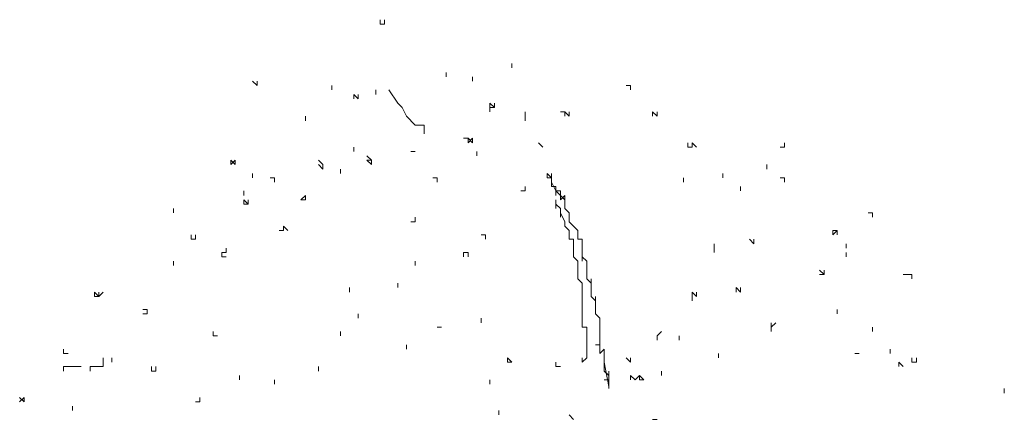
# Model space of a CAD drawing. Units: millimetres. Extents: x 4955 to 7929, y 1553 to 3036.
# Drawn here: x 5080 to 5273, y 2633 to 2711 of the extents above; entities that cross this region are included whole.
import ezdxf

# ---------------------------------------------------------------- set-up
doc = ezdxf.new("R2010")
doc.units = ezdxf.units.MM
doc.layers.add('q_baum_ast', color=44, linetype='Continuous', lineweight=18)
doc.layers.add('q_baum_blaetter', color=64, linetype='Continuous', lineweight=13)
doc.layers.add('q_schraff_ansicht', color=92, linetype='Continuous')

# ---------------------------------------------------------------- blocks, each defined once
blk = doc.blocks.new('tree_1')
at = {"layer": 'q_baum_ast'}
for p, q in [((5005.8, -61.89), (5004.94, -61.03)), ((5004.94, -61.03), (5004.94, -61.89)), ((5005.8, -61.89), (5005.8, -61.03)), ((5005.8, -61.03), (5005.8, -61.89)), ((5004.94, -61.89), (5005.8, -61.89)), ((5005.8, -62.75), (5005.8, -61.89)), ((5005.8, -61.89), (5005.8, -62.75)), ((5005.8, -63.61), (5005.8, -62.75)), ((5005.8, -62.75), (5006.66, -64.47)), ((5006.66, -63.61), (5005.8, -63.61)), ((5006.66, -64.47), (5006.66, -63.61)), ((5006.66, -63.61), (5006.66, -64.47)), ((5006.66, -64.47), (5006.66, -63.61)), ((5007.52, -65.33), (5006.66, -64.47)), ((5006.66, -64.47), (5006.66, -65.33)), ((5006.66, -65.33), (5006.66, -64.47)), ((5006.66, -64.47), (5007.52, -64.47)), ((5007.52, -64.47), (5007.52, -65.33)), ((5008.37, -66.19), (5007.52, -65.33)), ((5007.52, -65.33), (5007.52, -66.19)), ((5007.52, -66.19), (5007.52, -65.33)), ((5007.52, -65.33), (5007.52, -66.19)), ((5007.52, -66.19), (5007.52, -65.33)), ((5007.52, -65.33), (5007.52, -66.19)), ((5007.52, -66.19), (5007.52, -65.33)), ((5007.52, -65.33), (5007.52, -66.19)), ((5007.52, -66.19), (5007.52, -65.33)), ((5007.52, -65.33), (5008.37, -66.19)), ((5008.37, -65.33), (5007.52, -66.19)), ((5007.52, -66.19), (5007.52, -65.33)), ((5007.52, -65.33), (5007.52, -66.19)), ((5007.52, -66.19), (5007.52, -65.33)), ((5007.52, -65.33), (5008.37, -66.19)), ((5008.37, -66.19), (5008.37, -65.33)), ((5008.37, -65.33), (5008.37, -66.19)), ((5008.37, -66.19), (5008.37, -65.33)), ((5008.37, -65.33), (5008.37, -66.19)), ((5008.37, -66.19), (5008.37, -65.33)), ((5008.37, -65.33), (5008.37, -66.19)), ((5008.37, -66.19), (5008.37, -65.33)), ((5008.37, -65.33), (5008.37, -66.19)), ((5008.37, -66.19), (5008.37, -65.33)), ((5008.37, -65.33), (5008.37, -66.19)), ((5008.37, -66.19), (5008.37, -65.33)), ((5006.66, -67.05), (5006.66, -66.19)), ((5006.66, -66.19), (5006.66, -67.05)), ((5006.66, -67.05), (5006.66, -66.19)), ((5006.66, -66.19), (5006.66, -67.05)), ((5007.52, -67.9), (5006.66, -67.05)), ((5006.66, -67.05), (5006.66, -67.9)), ((5006.66, -67.9), (5006.66, -67.05)), ((5006.66, -67.05), (5006.66, -67.9)), ((5006.66, -67.9), (5006.66, -67.05)), ((5008.37, -66.19), (5008.37, -67.05)), ((5008.37, -67.05), (5008.37, -67.9)), ((5007.52, -68.76), (5007.52, -67.9)), ((5008.37, -70.48), (5007.52, -68.76)), ((5007.52, -68.76), (5007.52, -69.62)), ((5007.52, -69.62), (5007.52, -68.76)), ((5008.37, -67.9), (5009.23, -68.76)), ((5009.23, -68.76), (5009.23, -69.62)), ((5008.37, -71.34), (5008.37, -70.48)), ((5009.23, -69.62), (5009.23, -70.48)), ((5009.23, -70.48), (5010.09, -71.34)), ((5009.23, -72.2), (5008.37, -71.34)), ((5009.23, -73.06), (5009.23, -72.2)), ((5009.23, -73.92), (5009.23, -73.06)), ((5010.09, -71.34), (5010.95, -72.2)), ((5010.95, -72.2), (5010.95, -73.06)), ((5010.95, -73.06), (5010.95, -73.92)), ((5010.09, -73.92), (5009.23, -73.92)), ((5010.09, -74.78), (5010.09, -73.92)), ((5010.09, -73.92), (5010.09, -74.78)), ((5010.09, -74.78), (5010.09, -73.92)), ((5010.09, -75.64), (5010.09, -74.78)), ((5010.95, -73.92), (5011.81, -73.92)), ((5011.81, -73.92), (5011.81, -74.78)), ((5011.81, -74.78), (5011.81, -75.64)), ((5010.09, -76.5), (5010.09, -75.64)), ((5010.09, -77.35), (5010.09, -76.5)), ((5011.81, -75.64), (5011.81, -76.5)), ((5011.81, -76.5), (5011.81, -77.35)), ((5010.95, -78.21), (5010.09, -77.35)), ((5010.95, -79.07), (5010.95, -78.21)), ((5011.81, -77.35), (5011.81, -78.21)), ((5011.81, -78.21), (5011.81, -77.35)), ((5011.81, -77.35), (5012.67, -78.21)), ((5012.67, -78.21), (5012.67, -79.07)), ((5010.95, -79.93), (5010.95, -79.07)), ((5010.95, -80.79), (5010.95, -79.93)), ((5010.95, -81.65), (5010.95, -80.79)), ((5012.67, -79.07), (5012.67, -79.93)), ((5012.67, -79.93), (5012.67, -80.79)), ((5012.67, -80.79), (5012.67, -81.65)), ((5011.81, -82.51), (5010.95, -81.65)), ((5011.81, -83.37), (5011.81, -82.51)), ((5012.67, -81.65), (5013.53, -82.51)), ((5013.53, -82.51), (5013.53, -81.65)), ((5013.53, -81.65), (5013.53, -82.51)), ((5013.53, -82.51), (5013.53, -83.37)), ((5011.81, -84.23), (5011.81, -83.37)), ((5011.81, -85.09), (5011.81, -84.23)), ((5013.53, -83.37), (5013.53, -84.23)), ((5013.53, -84.23), (5013.53, -83.37)), ((5013.53, -83.37), (5013.53, -84.23)), ((5013.53, -84.23), (5013.53, -85.09)), ((5011.81, -85.94), (5011.81, -85.09)), ((5011.81, -86.8), (5011.81, -85.94)), ((5013.53, -85.09), (5014.39, -85.94)), ((5014.39, -85.94), (5014.39, -85.09)), ((5014.39, -85.09), (5014.39, -85.94)), ((5014.39, -85.94), (5014.39, -86.8)), ((5011.81, -87.66), (5011.81, -86.8)), ((5011.81, -88.52), (5011.81, -87.66)), ((5014.39, -86.8), (5014.39, -87.66)), ((5014.39, -87.66), (5014.39, -86.8)), ((5014.39, -86.8), (5014.39, -87.66)), ((5014.39, -87.66), (5014.39, -88.52)), ((5011.81, -89.38), (5011.81, -88.52)), ((5011.81, -90.24), (5011.81, -89.38)), ((5011.81, -91.1), (5011.81, -90.24)), ((5014.39, -88.52), (5015.25, -89.38)), ((5015.25, -89.38), (5015.25, -90.24)), ((5015.25, -90.24), (5015.25, -91.1)), ((5015.25, -91.1), (5015.25, -90.24)), ((5015.25, -90.24), (5015.25, -91.1)), ((5012.67, -91.1), (5011.81, -91.1)), ((5012.67, -91.96), (5012.67, -91.1)), ((5012.67, -92.82), (5012.67, -91.96)), ((5012.67, -91.96), (5012.67, -92.82)), ((5012.67, -92.82), (5012.67, -91.96)), ((5015.25, -91.1), (5015.25, -91.96)), ((5015.25, -91.96), (5015.25, -91.1)), ((5015.25, -91.1), (5015.25, -91.96)), ((5015.25, -91.96), (5015.25, -92.82)), ((5015.25, -92.82), (5015.25, -91.96)), ((5015.25, -91.96), (5015.25, -92.82)), ((5012.67, -93.68), (5012.67, -92.82)), ((5012.67, -94.54), (5012.67, -93.68)), ((5012.67, -93.68), (5012.67, -94.54)), ((5012.67, -94.54), (5012.67, -93.68)), ((5015.25, -92.82), (5015.25, -93.68)), ((5015.25, -93.68), (5015.25, -92.82)), ((5015.25, -92.82), (5015.25, -93.68)), ((5015.25, -93.68), (5015.25, -94.54)), ((5012.67, -95.39), (5012.67, -94.54)), ((5012.67, -96.25), (5012.67, -95.39)), ((5012.67, -95.39), (5012.67, -96.25)), ((5012.67, -96.25), (5012.67, -95.39)), ((5015.25, -94.54), (5014.39, -94.54)), ((5014.39, -94.54), (5015.25, -94.54)), ((5015.25, -94.54), (5015.25, -95.39)), ((5015.25, -95.39), (5015.25, -96.25)), ((5015.25, -96.25), (5016.11, -95.39)), ((5016.11, -95.39), (5016.11, -96.25)), ((5012.67, -97.11), (5011.81, -97.97)), ((5011.81, -97.97), (5011.81, -97.11)), ((5011.81, -97.11), (5011.81, -97.97)), ((5011.81, -97.97), (5011.81, -97.11)), ((5011.81, -97.11), (5011.81, -97.97)), ((5011.81, -97.97), (5011.81, -97.11)), ((5012.67, -97.11), (5012.67, -96.25)), ((5012.67, -96.25), (5012.67, -97.11)), ((5012.67, -97.11), (5012.67, -96.25)), ((5016.11, -96.25), (5016.11, -97.11)), ((5016.11, -97.11), (5016.11, -97.97)), ((5016.11, -97.97), (5016.11, -98.83)), ((5016.11, -98.83), (5016.11, -97.97)), ((5016.11, -97.97), (5016.11, -98.83)), ((5016.11, -98.83), (5016.11, -97.97)), ((5016.11, -97.97), (5016.97, -102.7)), ((5016.11, -98.83), (5016.11, -99.69)), ((5016.11, -99.69), (5016.11, -98.83)), ((5016.11, -98.83), (5016.11, -99.69)), ((5016.11, -99.69), (5016.97, -100.55)), ((5016.97, -100.55), (5016.97, -99.69)), ((5016.97, -99.69), (5016.97, -100.55)), ((5016.11, -101.41), (5016.97, -101.41)), ((5016.97, -101.41), (5016.11, -101.41)), ((5016.97, -101.41), (5016.97, -100.55)), ((5016.97, -100.55), (5016.97, -101.41)), ((5016.97, -100.55), (5016.97, -101.41)), ((5016.97, -101.41), (5016.97, -100.55)), ((5016.97, -100.55), (5016.97, -101.41)), ((5016.97, -101.41), (5016.97, -102.27)), ((5016.97, -102.27), (5016.97, -101.41)), ((5016.97, -101.41), (5016.97, -102.27)), ((5016.97, -102.27), (5016.97, -103.13)), ((5016.97, -103.13), (5016.97, -102.27))]:
    blk.add_line(p, q, dxfattribs=at)
at = {"layer": 'q_baum_blaetter'}
for p, q in [((4972.29, -31.82), (4972.29, -30.96)), ((4972.29, -30.96), (4972.29, -31.82)), ((4972.29, -31.82), (4973.15, -31.82)), ((4973.15, -31.82), (4972.29, -31.82)), ((4972.29, -31.82), (4973.15, -31.82)), ((4973.15, -31.82), (4973.15, -30.96)), ((4973.15, -30.96), (4973.15, -31.82)), ((4998.07, -40.41), (4998.07, -39.56)), ((4998.07, -39.56), (4998.07, -40.41)), ((4985.18, -42.13), (4985.18, -41.27)), ((4990.33, -42.99), (4990.33, -42.13)), ((4990.33, -42.13), (4990.33, -42.99)), ((4990.33, -42.99), (4990.33, -42.13)), ((4990.33, -42.13), (4990.33, -42.99)), ((4947.38, -42.99), (4948.24, -43.85)), ((4948.24, -43.85), (4948.24, -42.99)), ((4948.24, -42.99), (4948.24, -43.85)), ((4948.24, -43.85), (4948.24, -42.99)), ((4948.24, -42.99), (4948.24, -43.85)), ((4948.24, -43.85), (4948.24, -42.99)), ((4948.24, -42.99), (4948.24, -43.85)), ((4948.24, -43.85), (4948.24, -42.99)), ((4962.84, -44.71), (4962.84, -43.85)), ((4962.84, -43.85), (4962.84, -44.71)), ((4962.84, -44.71), (4962.84, -43.85)), ((4962.84, -43.85), (4962.84, -44.71)), ((4962.84, -44.71), (4962.84, -43.85)), ((5021.26, -43.85), (5020.4, -43.85)), ((5021.26, -43.85), (5021.26, -44.71)), ((5021.26, -44.71), (5021.26, -43.85)), ((5021.26, -43.85), (5021.26, -44.71)), ((5021.26, -44.71), (5021.26, -43.85)), ((5021.26, -43.85), (5021.26, -44.71)), ((5021.26, -44.71), (5021.26, -43.85)), ((4967.14, -45.57), (4967.14, -46.43)), ((4967.14, -46.43), (4967.14, -45.57)), ((4967.14, -45.57), (4968, -46.43)), ((4968, -46.43), (4968, -45.57)), ((4968, -45.57), (4968, -46.43)), ((4968, -46.43), (4968, -45.57)), ((4968, -45.57), (4968, -46.43)), ((4971.43, -44.71), (4971.43, -45.57)), ((4971.43, -45.57), (4971.43, -44.71)), ((4971.43, -44.71), (4971.43, -45.57)), ((4971.43, -45.57), (4971.43, -44.71)), ((4971.43, -44.71), (4971.43, -45.57)), ((4971.43, -45.57), (4971.43, -44.71)), ((4971.43, -44.71), (4971.43, -45.57)), ((4971.43, -45.57), (4971.43, -44.71)), ((4971.43, -44.71), (4971.43, -45.57)), ((4971.43, -45.57), (4971.43, -44.71)), ((4975.73, -47.29), (4974.01, -44.71)), ((4976.59, -48.15), (4975.73, -47.29)), ((4993.77, -48.15), (4993.77, -47.29)), ((4993.77, -47.29), (4993.77, -48.15)), ((4994.63, -48.15), (4993.77, -47.29)), ((4993.77, -47.29), (4993.77, -48.15)), ((4994.63, -48.15), (4994.63, -47.29)), ((4994.63, -47.29), (4994.63, -48.15)), ((4957.69, -49.86), (4957.69, -50.72)), ((4957.69, -50.72), (4957.69, -49.86)), ((4957.69, -49.86), (4957.69, -50.72)), ((4957.69, -50.72), (4957.69, -49.86)), ((4957.69, -49.86), (4957.69, -50.72)), ((4957.69, -50.72), (4957.69, -49.86)), ((4977.45, -49.86), (4976.59, -48.15)), ((4979.17, -51.58), (4977.45, -49.86)), ((4993.77, -48.15), (4994.63, -48.15)), ((4993.77, -49), (4993.77, -48.15)), ((4993.77, -48.15), (4993.77, -49)), ((4993.77, -49), (4993.77, -48.15)), ((4993.77, -48.15), (4993.77, -49)), ((4993.77, -49), (4993.77, -48.15)), ((4993.77, -48.15), (4993.77, -49)), ((4993.77, -49), (4993.77, -48.15)), ((5000.64, -49.86), (5000.64, -49)), ((5000.64, -49), (5000.64, -49.86)), ((5000.64, -49.86), (5000.64, -49)), ((5000.64, -49), (5000.64, -49.86)), ((5000.64, -49.86), (5000.64, -49)), ((5000.64, -49), (5000.64, -49.86)), ((5000.64, -49.86), (5000.64, -49)), ((5000.64, -49.86), (5000.64, -50.72)), ((5000.64, -50.72), (5000.64, -49.86)), ((5000.64, -49.86), (5000.64, -50.72)), ((5000.64, -50.72), (5000.64, -49.86)), ((5000.64, -49.86), (5000.64, -50.72)), ((5000.64, -50.72), (5000.64, -49.86)), ((5008.37, -49), (5007.52, -49)), ((5008.37, -49.86), (5008.37, -49)), ((5008.37, -49), (5008.37, -49.86)), ((5008.37, -49.86), (5008.37, -49)), ((5008.37, -49), (5009.23, -49.86)), ((5009.23, -49.86), (5008.37, -49)), ((5009.23, -49.86), (5009.23, -49)), ((5009.23, -49), (5009.23, -49.86)), ((5025.56, -49), (5025.56, -49.86)), ((5025.56, -49.86), (5025.56, -49)), ((5025.56, -49), (5026.42, -49.86)), ((5026.42, -49.86), (5025.56, -49)), ((5025.56, -49), (5025.56, -49.86)), ((5025.56, -49.86), (5025.56, -49)), ((5026.42, -49.86), (5026.42, -49)), ((5026.42, -49), (5026.42, -49.86)), ((4980.88, -51.58), (4979.17, -51.58)), ((4980.88, -52.44), (4980.88, -51.58)), ((4980.88, -52.44), (4980.88, -53.3)), ((4980.88, -53.3), (4980.88, -52.44)), ((4989.48, -54.16), (4988.62, -54.16)), ((4989.48, -54.16), (4990.33, -55.02)), ((4990.33, -54.16), (4989.48, -55.02)), ((4989.48, -55.02), (4989.48, -54.16)), ((4990.33, -55.02), (4990.33, -54.16)), ((5004.08, -55.88), (5003.22, -55.02)), ((5003.22, -55.02), (5004.08, -55.88)), ((5032.43, -55.88), (5032.43, -55.02)), ((5032.43, -55.02), (5032.43, -55.88)), ((5033.29, -55.88), (5033.29, -55.02)), ((5033.29, -55.02), (5033.29, -55.88)), ((5033.29, -55.88), (5033.29, -55.02)), ((5033.29, -55.02), (5034.15, -55.88)), ((5051.33, -55.88), (5051.33, -55.02)), ((5051.33, -55.02), (5051.33, -55.88)), ((4967.14, -55.88), (4967.14, -56.74)), ((4967.14, -56.74), (4967.14, -55.88)), ((4967.14, -55.88), (4967.14, -56.74)), ((4967.14, -56.74), (4967.14, -55.88)), ((4967.14, -55.88), (4967.14, -56.74)), ((4967.14, -56.74), (4967.14, -55.88)), ((4970.58, -58.45), (4969.72, -57.6)), ((4979.17, -56.74), (4978.31, -56.74)), ((4978.31, -56.74), (4979.17, -56.74)), ((4979.17, -56.74), (4978.31, -56.74)), ((4991.19, -56.74), (4991.19, -57.6)), ((4991.19, -57.6), (4991.19, -56.74)), ((4991.19, -56.74), (4991.19, -57.6)), ((4991.19, -57.6), (4991.19, -56.74)), ((4991.19, -56.74), (4991.19, -57.6)), ((4991.19, -57.6), (4991.19, -56.74)), ((5032.43, -55.88), (5033.29, -55.88)), ((5050.47, -55.88), (5051.33, -55.88)), ((4943.09, -58.45), (4943.09, -59.31)), ((4943.09, -59.31), (4943.09, -58.45)), ((4943.09, -58.45), (4943.94, -59.31)), ((4943.94, -58.45), (4943.09, -59.31)), ((4943.09, -59.31), (4943.09, -58.45)), ((4943.09, -58.45), (4943.09, -59.31)), ((4943.94, -59.31), (4943.94, -58.45)), ((4961.13, -59.31), (4960.27, -58.45)), ((4960.27, -59.31), (4961.13, -60.17)), ((4961.13, -60.17), (4961.13, -59.31)), ((4970.58, -59.31), (4969.72, -58.45)), ((4969.72, -58.45), (4970.58, -58.45)), ((4970.58, -58.45), (4970.58, -59.31)), ((4970.58, -59.31), (4970.58, -58.45)), ((5047.89, -59.31), (5047.89, -60.17)), ((5047.89, -60.17), (5047.89, -59.31)), ((5047.89, -59.31), (5047.89, -60.17)), ((5047.89, -60.17), (5047.89, -59.31)), ((5047.89, -59.31), (5047.89, -60.17)), ((5047.89, -60.17), (5047.89, -59.31)), ((4947.38, -61.89), (4947.38, -61.03)), ((4947.38, -61.03), (4947.38, -61.89)), ((4947.38, -61.89), (4947.38, -61.03)), ((4964.56, -61.03), (4964.56, -60.17)), ((4964.56, -60.17), (4964.56, -61.03)), ((4964.56, -61.03), (4964.56, -60.17)), ((5039.3, -61.89), (5039.3, -61.03)), ((5039.3, -61.03), (5039.3, -61.89)), ((5039.3, -61.89), (5039.3, -61.03)), ((5039.3, -61.03), (5039.3, -61.89)), ((5039.3, -61.89), (5039.3, -61.03)), ((5039.3, -61.03), (5039.3, -61.89)), ((5039.3, -61.89), (5039.3, -61.03)), ((4950.82, -61.89), (4951.68, -61.89)), ((4951.68, -61.89), (4951.68, -62.75)), ((4951.68, -62.75), (4951.68, -61.89)), ((4951.68, -61.89), (4951.68, -62.75)), ((4951.68, -62.75), (4951.68, -61.89)), ((4951.68, -61.89), (4951.68, -62.75)), ((4951.68, -62.75), (4951.68, -61.89)), ((4951.68, -61.89), (4951.68, -62.75)), ((4951.68, -62.75), (4951.68, -61.89)), ((4983.46, -61.89), (4982.6, -61.89)), ((4983.46, -61.89), (4983.46, -62.75)), ((4983.46, -62.75), (4983.46, -61.89)), ((5031.57, -62.75), (5031.57, -61.89)), ((5050.47, -61.89), (5051.33, -61.89)), ((5051.33, -61.89), (5050.47, -61.89)), ((5051.33, -61.89), (5051.33, -62.75)), ((5051.33, -62.75), (5051.33, -61.89)), ((4945.66, -64.47), (4945.66, -65.33)), ((4945.66, -65.33), (4945.66, -64.47)), ((4945.66, -64.47), (4945.66, -65.33)), ((4945.66, -65.33), (4945.66, -64.47)), ((4957.69, -65.33), (4956.83, -66.19)), ((4957.69, -66.19), (4957.69, -65.33)), ((4957.69, -65.33), (4957.69, -66.19)), ((4957.69, -66.19), (4957.69, -65.33)), ((4999.78, -64.47), (5000.64, -64.47)), ((5000.64, -64.47), (5000.64, -63.61)), ((5042.74, -64.47), (5042.74, -63.61)), ((5042.74, -63.61), (5042.74, -64.47)), ((5042.74, -64.47), (5042.74, -63.61)), ((5042.74, -63.61), (5042.74, -64.47)), ((4945.66, -66.19), (4945.66, -67.05)), ((4945.66, -67.05), (4945.66, -66.19)), ((4945.66, -66.19), (4945.66, -67.05)), ((4945.66, -67.05), (4945.66, -66.19)), ((4945.66, -66.19), (4946.52, -67.05)), ((4945.66, -67.05), (4945.66, -66.19)), ((4945.66, -66.19), (4945.66, -67.05)), ((4945.66, -67.05), (4945.66, -66.19)), ((4946.52, -67.05), (4945.66, -67.05)), ((4946.52, -67.05), (4946.52, -66.19)), ((4946.52, -66.19), (4946.52, -67.05)), ((4957.69, -66.19), (4956.83, -66.19)), ((4956.83, -66.19), (4957.69, -66.19)), ((4931.92, -68.76), (4931.92, -67.9)), ((4931.92, -67.9), (4931.92, -68.76)), ((4931.92, -68.76), (4931.92, -67.9)), ((4931.92, -67.9), (4931.92, -68.76)), ((4931.92, -68.76), (4931.92, -67.9)), ((4931.92, -67.9), (4931.92, -68.76)), ((4931.92, -68.76), (4931.92, -67.9)), ((4931.92, -67.9), (4931.92, -68.76)), ((4931.92, -68.76), (4931.92, -67.9)), ((5068.51, -68.76), (5067.65, -68.76)), ((5068.51, -68.76), (5068.51, -69.62)), ((5068.51, -69.62), (5068.51, -68.76)), ((5068.51, -68.76), (5068.51, -69.62)), ((5068.51, -69.62), (5068.51, -68.76)), ((5068.51, -68.76), (5068.51, -69.62)), ((5068.51, -69.62), (5068.51, -68.76)), ((4978.31, -70.48), (4979.17, -70.48)), ((4979.17, -70.48), (4979.17, -69.62)), ((4979.17, -69.62), (4979.17, -70.48)), ((4935.35, -73.92), (4935.35, -73.06)), ((4935.35, -73.06), (4935.35, -73.92)), ((4936.21, -73.92), (4936.21, -73.06)), ((4936.21, -73.06), (4936.21, -73.92)), ((4953.39, -72.2), (4952.54, -72.2)), ((4954.25, -72.2), (4953.39, -71.34)), ((4953.39, -71.34), (4953.39, -72.2)), ((4953.39, -72.2), (4953.39, -71.34)), ((4953.39, -71.34), (4953.39, -72.2)), ((4992.05, -73.06), (4992.91, -73.06)), ((4992.91, -73.06), (4992.91, -73.92)), ((4992.91, -73.92), (4992.91, -73.06)), ((5060.78, -72.2), (5060.78, -73.06)), ((5060.78, -73.06), (5061.64, -72.2)), ((5061.64, -72.2), (5060.78, -72.2)), ((5061.64, -72.2), (5061.64, -73.06)), ((5061.64, -73.06), (5061.64, -72.2)), ((5061.64, -72.2), (5061.64, -73.06)), ((5061.64, -73.06), (5061.64, -72.2)), ((4935.35, -73.92), (4936.21, -73.92)), ((4936.21, -73.92), (4935.35, -73.92)), ((5037.58, -75.64), (5037.58, -74.78)), ((5044.46, -73.92), (5045.31, -74.78)), ((5045.31, -74.78), (5045.31, -73.92)), ((5045.31, -73.92), (5045.31, -74.78)), ((5045.31, -74.78), (5045.31, -73.92)), ((5063.35, -75.64), (5063.35, -74.78)), ((4941.37, -77.35), (4941.37, -76.5)), ((4941.37, -76.5), (4942.23, -76.5)), ((4942.23, -76.5), (4942.23, -75.64)), ((4988.62, -77.35), (4988.62, -76.5)), ((4988.62, -76.5), (4989.48, -76.5)), ((4989.48, -76.5), (4988.62, -76.5)), ((4989.48, -76.5), (4989.48, -77.35)), ((4989.48, -77.35), (4989.48, -76.5)), ((5037.58, -76.5), (5037.58, -75.64)), ((5063.35, -76.5), (5063.35, -77.35)), ((5063.35, -77.35), (5063.35, -76.5)), ((5063.35, -76.5), (5063.35, -77.35)), ((5063.35, -77.35), (5063.35, -76.5)), ((5063.35, -76.5), (5063.35, -77.35)), ((5063.35, -77.35), (5063.35, -76.5)), ((4931.92, -79.07), (4931.92, -78.21)), ((4942.23, -77.35), (4941.37, -77.35)), ((4979.17, -78.21), (4979.17, -79.07)), ((4979.17, -79.07), (4979.17, -78.21)), ((4979.17, -78.21), (4979.17, -79.07)), ((4979.17, -79.07), (4979.17, -78.21)), ((4979.17, -78.21), (4979.17, -79.07)), ((4979.17, -79.07), (4979.17, -78.21)), ((5059.06, -80.79), (5058.2, -79.93)), ((5058.2, -80.79), (5059.06, -80.79)), ((5059.06, -80.79), (5059.06, -79.93)), ((5059.06, -79.93), (5059.06, -80.79)), ((5075.38, -80.79), (5074.52, -80.79)), ((5076.24, -80.79), (5075.38, -80.79)), ((5076.24, -80.79), (5076.24, -81.65)), ((5076.24, -81.65), (5076.24, -80.79)), ((4975.73, -82.51), (4975.73, -83.37)), ((4975.73, -83.37), (4975.73, -82.51)), ((4975.73, -82.51), (4975.73, -83.37)), ((4975.73, -83.37), (4975.73, -82.51)), ((4975.73, -82.51), (4975.73, -83.37)), ((4975.73, -83.37), (4975.73, -82.51)), ((4917.31, -85.09), (4916.45, -84.23)), ((4916.45, -84.23), (4916.45, -85.09)), ((4917.31, -85.09), (4917.31, -84.23)), ((4917.31, -84.23), (4917.31, -85.09)), ((4917.31, -85.09), (4918.17, -84.23)), ((4966.28, -84.23), (4966.28, -83.37)), ((4966.28, -83.37), (4966.28, -84.23)), ((5033.29, -85.09), (5033.29, -84.23)), ((5033.29, -84.23), (5034.15, -85.09)), ((5034.15, -85.09), (5034.15, -84.23)), ((5042.74, -84.23), (5041.88, -83.37)), ((5041.88, -83.37), (5041.88, -84.23)), ((5042.74, -83.37), (5042.74, -84.23)), ((4916.45, -85.09), (4917.31, -85.09)), ((5033.29, -85.94), (5033.29, -85.09)), ((4926.76, -87.66), (4925.9, -87.66)), ((4926.76, -88.52), (4926.76, -87.66)), ((4926.76, -87.66), (4926.76, -88.52)), ((4926.76, -88.52), (4926.76, -87.66)), ((4926.76, -87.66), (4926.76, -88.52)), ((4926.76, -88.52), (4926.76, -87.66)), ((5061.64, -88.52), (5061.64, -87.66)), ((5061.64, -87.66), (5061.64, -88.52)), ((5061.64, -88.52), (5061.64, -87.66)), ((5061.64, -87.66), (5061.64, -88.52)), ((4925.9, -88.52), (4926.76, -88.52)), ((4968, -88.52), (4968, -89.38)), ((4968, -89.38), (4968, -88.52)), ((4968, -88.52), (4968, -89.38)), ((4968, -89.38), (4968, -88.52)), ((4968, -88.52), (4968, -89.38)), ((4968, -89.38), (4968, -88.52)), ((4992.05, -90.24), (4992.05, -89.38)), ((4992.05, -89.38), (4992.05, -90.24)), ((4992.05, -90.24), (4992.05, -89.38)), ((5048.75, -91.1), (5048.75, -90.24)), ((5048.75, -90.24), (5048.75, -91.1)), ((5048.75, -91.1), (5049.61, -90.24)), ((4939.65, -92.82), (4939.65, -91.96)), ((4964.56, -91.96), (4964.56, -92.82)), ((4964.56, -92.82), (4964.56, -91.96)), ((4964.56, -91.96), (4964.56, -92.82)), ((4964.56, -92.82), (4964.56, -91.96)), ((4984.32, -91.1), (4983.46, -91.1)), ((5026.42, -92.82), (5027.27, -91.96)), ((5048.75, -91.96), (5048.75, -91.1)), ((5068.51, -91.96), (5068.51, -91.1)), ((5068.51, -91.1), (5068.51, -91.96)), ((5068.51, -91.96), (5068.51, -91.1)), ((4939.65, -92.82), (4940.51, -92.82)), ((4940.51, -92.82), (4939.65, -92.82)), ((5026.42, -93.68), (5026.42, -92.82)), ((5026.42, -92.82), (5026.42, -93.68)), ((5026.42, -93.68), (5026.42, -92.82)), ((5030.71, -92.82), (5030.71, -93.68)), ((5030.71, -93.68), (5030.71, -92.82)), ((4910.44, -96.25), (4910.44, -95.39)), ((4910.44, -95.39), (4910.44, -96.25)), ((4910.44, -96.25), (4910.44, -95.39)), ((4977.45, -95.39), (4977.45, -94.54)), ((4977.45, -94.54), (4977.45, -95.39)), ((4977.45, -95.39), (4977.45, -94.54)), ((5071.95, -96.25), (5071.95, -95.39)), ((5071.95, -95.39), (5071.95, -96.25)), ((5071.95, -96.25), (5071.95, -95.39)), ((4911.3, -96.25), (4910.44, -96.25)), ((4918.17, -97.97), (4918.17, -97.11)), ((4918.17, -98.83), (4918.17, -97.97)), ((4919.89, -97.97), (4919.89, -97.11)), ((4919.89, -97.11), (4919.89, -97.97)), ((4997.21, -97.11), (4997.21, -97.97)), ((4998.07, -97.97), (4997.21, -97.11)), ((4997.21, -97.11), (4998.07, -97.97)), ((4997.21, -97.97), (4998.07, -97.97)), ((5006.66, -98.83), (5006.66, -97.97)), ((5021.26, -97.97), (5020.4, -97.11)), ((5021.26, -97.11), (5021.26, -97.97)), ((5038.44, -97.11), (5038.44, -96.25)), ((5038.44, -96.25), (5038.44, -97.11)), ((5038.44, -97.11), (5038.44, -96.25)), ((5065.07, -96.25), (5065.93, -96.25)), ((5065.93, -96.25), (5065.07, -96.25)), ((5073.66, -98.83), (5073.66, -97.97)), ((5073.66, -97.97), (5074.52, -98.83)), ((5074.52, -98.83), (5073.66, -97.97)), ((5073.66, -97.97), (5073.66, -98.83)), ((5073.66, -98.83), (5073.66, -97.97)), ((5076.24, -97.97), (5076.24, -97.11)), ((5076.24, -97.11), (5076.24, -97.97)), ((5076.24, -97.97), (5077.1, -97.97)), ((5077.1, -97.97), (5076.24, -97.97)), ((5077.1, -97.97), (5077.1, -97.11)), ((5077.1, -97.11), (5077.1, -97.97)), ((4910.44, -99.69), (4910.44, -98.83)), ((4910.44, -98.83), (4911.3, -98.83)), ((4911.3, -98.83), (4912.16, -98.83)), ((4912.16, -98.83), (4913.02, -98.83)), ((4913.02, -98.83), (4913.88, -98.83)), ((4913.88, -98.83), (4913.02, -98.83)), ((4915.6, -99.69), (4915.6, -98.83)), ((4915.6, -98.83), (4916.45, -98.83)), ((4916.45, -98.83), (4917.31, -98.83)), ((4917.31, -98.83), (4918.17, -98.83)), ((4927.62, -98.83), (4927.62, -99.69)), ((4927.62, -99.69), (4928.48, -99.69)), ((4928.48, -99.69), (4928.48, -98.83)), ((4928.48, -98.83), (4928.48, -99.69)), ((4960.27, -98.83), (4960.27, -99.69)), ((4960.27, -99.69), (4960.27, -98.83)), ((5007.52, -98.83), (5006.66, -98.83)), ((5027.27, -100.55), (5027.27, -99.69)), ((4944.8, -101.41), (4944.8, -100.55)), ((4951.68, -102.27), (4951.68, -101.41)), ((4951.68, -101.41), (4951.68, -102.27)), ((4951.68, -102.27), (4951.68, -101.41)), ((4993.77, -102.27), (4993.77, -101.41)), ((4993.77, -101.41), (4993.77, -102.27)), ((5021.26, -101.41), (5021.26, -100.55)), ((5021.26, -100.55), (5022.12, -101.41)), ((5022.12, -101.41), (5022.98, -100.55)), ((5022.98, -100.55), (5023.84, -101.41)), ((5022.98, -101.41), (5022.98, -100.55)), ((5023.84, -101.41), (5022.98, -101.41)), ((5094.28, -103.13), (5094.28, -103.99)), ((5094.28, -103.99), (5094.28, -103.13)), ((5094.28, -103.13), (5094.28, -103.99)), ((5094.28, -103.99), (5094.28, -103.13)), ((5094.28, -103.13), (5094.28, -103.99)), ((5094.28, -103.99), (5094.28, -103.13)), ((5094.28, -103.13), (5094.28, -103.99)), ((4901.85, -104.84), (4902.71, -105.7)), ((4902.71, -104.84), (4901.85, -105.7)), ((4902.71, -105.7), (4902.71, -104.84)), ((4902.71, -104.84), (4902.71, -105.7)), ((4902.71, -105.7), (4902.71, -104.84)), ((4902.71, -104.84), (4902.71, -105.7)), ((4902.71, -105.7), (4902.71, -104.84)), ((4902.71, -104.84), (4902.71, -105.7)), ((4902.71, -105.7), (4902.71, -104.84)), ((4937.07, -105.7), (4936.21, -105.7)), ((4936.21, -105.7), (4937.07, -105.7)), ((4937.07, -105.7), (4937.07, -104.84)), ((4937.07, -104.84), (4937.07, -105.7)), ((4937.07, -105.7), (4937.07, -104.84)), ((4937.07, -104.84), (4937.07, -105.7)), ((4912.16, -106.56), (4912.16, -107.42)), ((4912.16, -107.42), (4912.16, -106.56)), ((4912.16, -106.56), (4912.16, -107.42)), ((4912.16, -107.42), (4912.16, -106.56)), ((4912.16, -106.56), (4912.16, -107.42)), ((4912.16, -107.42), (4912.16, -106.56)), ((4995.49, -108.28), (4995.49, -107.42)), ((4995.49, -107.42), (4995.49, -108.28)), ((4995.49, -108.28), (4995.49, -107.42)), ((4995.49, -107.42), (4995.49, -108.28)), ((4995.49, -108.28), (4995.49, -107.42)), ((4995.49, -107.42), (4995.49, -108.28)), ((4995.49, -108.28), (4995.49, -107.42)), ((5010.09, -109.14), (5009.23, -108.28)), ((5025.56, -109.14), (5026.42, -109.14)), ((5026.42, -109.14), (5025.56, -109.14))]:
    blk.add_line(p, q, dxfattribs=at)

msp = doc.modelspace()

# ---------------------------------------------------------------- block references
at = {"layer": 'q_schraff_ansicht'}
msp.add_blockref('tree_1', (178.57, 2742.01), dxfattribs=at)

doc.saveas('drawing.dxf')
